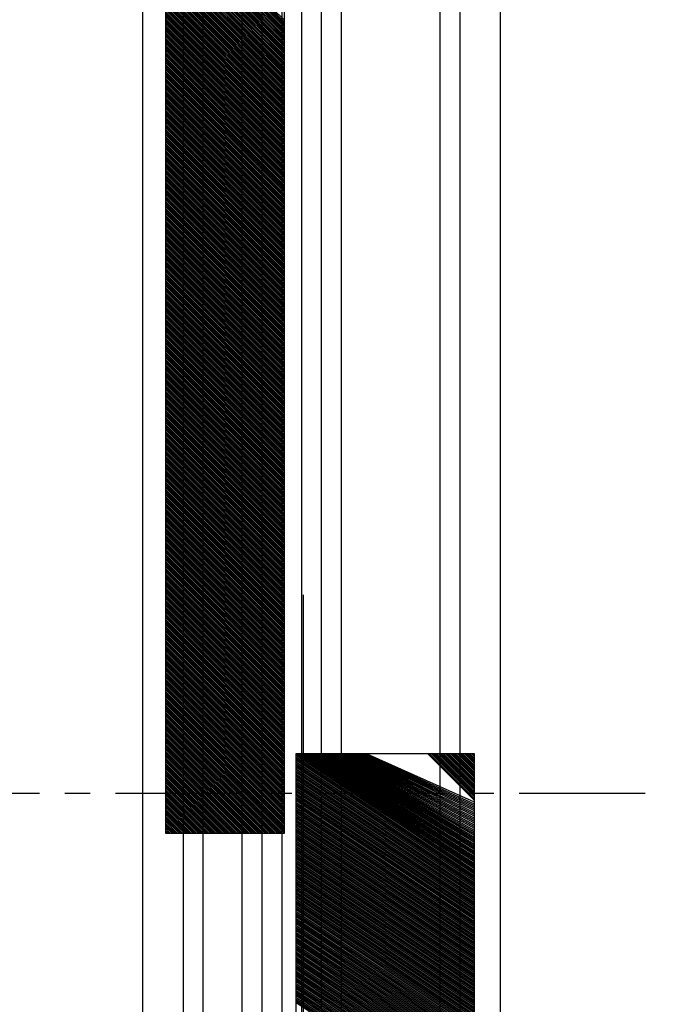
# Model space of a CAD drawing. Units: millimetres. Extents: x 52429 to 55032, y 141383 to 144318.
# Drawn here: x 54546 to 54710, y 143432 to 143680 of the extents above; entities that cross this region are included whole.
import ezdxf

# ---------------------------------------------------------------- set-up
doc = ezdxf.new("R2010")
doc.units = ezdxf.units.MM
doc.linetypes.add('LINEA-LINEETTA', pattern=[50.8, 31.75, -6.35, 6.35, -6.35])
doc.layers.add('CENTRO', color=1, linetype='LINEA-LINEETTA')
doc.layers.add('OGGETTO', color=6, linetype='Continuous')
doc.styles.add('Gar_roman', font='romans.shx')
doc.dimstyles.new('LEONARDO', dxfattribs={"dimscale": 0, "dimtxt": 35, "dimasz": 15, "dimexe": 10, "dimexo": 12, "dimgap": 10, "dimtad": 1, "dimdec": 0, "dimtxsty": 'Gar_roman', "dimblk": 'ARCHTICK', "dimcen": -2, "dimclrd": 3, "dimclre": 3, "dimclrt": 1, "dimadec": 0, "dimazin": 0, "dimtfac": 1, "dimtdec": 0, "dimtmove": 0, "dimatfit": 3, "dimldrblk": 'ARCHTICK', "dimfxl": 0, "dimlwd": 15, "dimlwe": 15, "dimarcsym": 0})

# ---------------------------------------------------------------- blocks, each defined once
blk = doc.blocks.new('_ArchTick')
at = {"color": 0, "linetype": 'ByBlock', "const_width": 0.15}
blk.add_lwpolyline([(-0.5, -0.5), (0.5, 0.5)], dxfattribs=at)
blk = doc.blocks.new('*D833')
at = {"color": 3, "lineweight": 15}
for p, q in [((54739.06, 143935.17), (54780.39, 143935.17)), ((54770.39, 143935.17), (54770.39, 143035.17)), ((54739.06, 143035.17), (54780.39, 143035.17))]:
    blk.add_line(p, q, dxfattribs=at)
at = {"layer": 'Defpoints', "color": 0}
for p in [(54727.06, 143935.17), (54727.06, 143035.17), (54770.39, 143035.17)]:
    blk.add_point(p, dxfattribs=at)
at = {"color": 3, "lineweight": 15, "xscale": 15, "yscale": 15, "zscale": 15}
for p, rotation in [((54770.39, 143935.17), 90), ((54770.39, 143035.17), 270)]:
    blk.add_blockref('_ArchTick', p, dxfattribs=dict(at, rotation=rotation))
at = {"color": 1, "insert": (54742.89, 143485.17), "char_height": 35, "attachment_point": 5, "rotation": 90, "style": 'Gar_roman'}
blk.add_mtext('900 x 2000', dxfattribs=at)

msp = doc.modelspace()

# ---------------------------------------------------------------- linework, layer by layer
at = {"layer": 'CENTRO'}
msp.add_line((54703.48, 143485.17), (54375.12, 143485.17), dxfattribs=at)
at = {"layer": 'OGGETTO'}
for p, q in [((54577.06, 142545.17), (54577.06, 143957.17)), ((54582.71, 143957.17), (54582.71, 143475.17)), ((54587.24, 142545.17), (54587.24, 143957.17)), ((54592.24, 142545.17), (54592.24, 143957.17)), ((54602.08, 142545.17), (54602.08, 143957.17)), ((54607.08, 142545.17), (54607.08, 143957.17)), ((54612.08, 142545.17), (54612.08, 143957.17)), ((54612.71, 143475.17), (54612.71, 143957.17)), ((54617.08, 142545.17), (54617.08, 143957.17)), ((54622.04, 142545.17), (54622.04, 143957.17)), ((54627.04, 142545.17), (54627.04, 143957.17)), ((54651.88, 142545.17), (54651.88, 143957.17)), ((54656.88, 142545.17), (54656.88, 143957.17)), ((54667.06, 142545.17), (54667.06, 143957.17)), ((54612.71, 143679.76), (54582.71, 143709.76)), ((54612.71, 143679.31), (54582.71, 143709.31)), ((54612.71, 143678.87), (54582.71, 143708.87)), ((54612.71, 143678.43), (54582.71, 143708.43)), ((54612.71, 143677.99), (54582.71, 143707.99)), ((54612.71, 143677.55), (54582.71, 143707.55)), ((54612.71, 143677.1), (54582.71, 143707.1)), ((54612.71, 143676.66), (54582.71, 143706.66)), ((54612.71, 143676.22), (54582.71, 143706.22)), ((54612.71, 143675.78), (54582.71, 143705.78)), ((54612.71, 143675.34), (54582.71, 143705.34)), ((54612.71, 143674.89), (54582.71, 143704.89)), ((54612.71, 143674.45), (54582.71, 143704.45)), ((54612.71, 143674.01), (54582.71, 143704.01)), ((54612.71, 143673.57), (54582.71, 143703.57)), ((54612.71, 143673.13), (54582.71, 143703.13)), ((54612.71, 143672.68), (54582.71, 143702.68)), ((54612.71, 143672.24), (54582.71, 143702.24)), ((54612.71, 143671.8), (54582.71, 143701.8)), ((54612.71, 143671.36), (54582.71, 143701.36)), ((54612.71, 143670.92), (54582.71, 143700.92)), ((54612.71, 143670.47), (54582.71, 143700.47)), ((54612.71, 143670.03), (54582.71, 143700.03)), ((54612.71, 143669.59), (54582.71, 143699.59)), ((54612.71, 143669.15), (54582.71, 143699.15)), ((54612.71, 143668.71), (54582.71, 143698.71)), ((54612.71, 143668.27), (54582.71, 143698.27)), ((54612.71, 143667.82), (54582.71, 143697.82)), ((54612.71, 143667.38), (54582.71, 143697.38)), ((54612.71, 143666.94), (54582.71, 143696.94)), ((54612.71, 143666.5), (54582.71, 143696.5)), ((54612.71, 143666.06), (54582.71, 143696.06)), ((54612.71, 143665.61), (54582.71, 143695.61)), ((54612.71, 143665.17), (54582.71, 143695.17)), ((54612.71, 143664.73), (54582.71, 143694.73)), ((54612.71, 143664.29), (54582.71, 143694.29)), ((54612.71, 143663.85), (54582.71, 143693.85)), ((54612.71, 143663.4), (54582.71, 143693.4)), ((54612.71, 143662.96), (54582.71, 143692.96)), ((54612.71, 143662.52), (54582.71, 143692.52)), ((54612.71, 143662.08), (54582.71, 143692.08)), ((54612.71, 143661.64), (54582.71, 143691.64)), ((54612.71, 143661.19), (54582.71, 143691.19)), ((54612.71, 143660.75), (54582.71, 143690.75)), ((54612.71, 143660.31), (54582.71, 143690.31)), ((54612.71, 143659.87), (54582.71, 143689.87)), ((54612.71, 143659.43), (54582.71, 143689.43)), ((54612.71, 143658.98), (54582.71, 143688.98)), ((54612.71, 143658.54), (54582.71, 143688.54)), ((54612.71, 143658.1), (54582.71, 143688.1)), ((54612.71, 143657.66), (54582.71, 143687.66)), ((54612.71, 143657.22), (54582.71, 143687.22)), ((54612.71, 143656.77), (54582.71, 143686.77)), ((54612.71, 143656.33), (54582.71, 143686.33)), ((54612.71, 143655.89), (54582.71, 143685.89)), ((54612.71, 143655.45), (54582.71, 143685.45)), ((54612.71, 143655.01), (54582.71, 143685.01)), ((54612.71, 143654.56), (54582.71, 143684.56)), ((54612.71, 143654.12), (54582.71, 143684.12)), ((54612.71, 143653.68), (54582.71, 143683.68)), ((54612.71, 143653.24), (54582.71, 143683.24)), ((54612.71, 143652.8), (54582.71, 143682.8)), ((54612.71, 143652.36), (54582.71, 143682.36)), ((54612.71, 143651.91), (54582.71, 143681.91)), ((54612.71, 143651.47), (54582.71, 143681.47)), ((54612.71, 143651.03), (54582.71, 143681.03)), ((54612.71, 143650.59), (54582.71, 143680.59)), ((54612.71, 143650.15), (54582.71, 143680.15)), ((54612.71, 143649.7), (54582.71, 143679.7)), ((54612.71, 143649.26), (54582.71, 143679.26)), ((54612.71, 143648.82), (54582.71, 143678.82)), ((54612.71, 143648.38), (54582.71, 143678.38)), ((54612.71, 143647.94), (54582.71, 143677.94)), ((54612.71, 143647.49), (54582.71, 143677.49)), ((54612.71, 143647.05), (54582.71, 143677.05)), ((54612.71, 143646.61), (54582.71, 143676.61)), ((54612.71, 143646.17), (54582.71, 143676.17)), ((54612.71, 143645.73), (54582.71, 143675.73)), ((54612.71, 143645.28), (54582.71, 143675.28)), ((54612.71, 143644.84), (54582.71, 143674.84)), ((54612.71, 143644.4), (54582.71, 143674.4)), ((54612.71, 143643.96), (54582.71, 143673.96)), ((54612.71, 143643.52), (54582.71, 143673.52)), ((54612.71, 143643.07), (54582.71, 143673.07)), ((54612.71, 143642.63), (54582.71, 143672.63)), ((54612.71, 143642.19), (54582.71, 143672.19)), ((54612.71, 143641.75), (54582.71, 143671.75)), ((54612.71, 143641.31), (54582.71, 143671.31)), ((54612.71, 143640.86), (54582.71, 143670.86)), ((54612.71, 143640.42), (54582.71, 143670.42)), ((54612.71, 143639.98), (54582.71, 143669.98)), ((54612.71, 143639.54), (54582.71, 143669.54)), ((54612.71, 143639.1), (54582.71, 143669.1)), ((54612.71, 143638.65), (54582.71, 143668.65)), ((54612.71, 143638.21), (54582.71, 143668.21)), ((54612.71, 143637.77), (54582.71, 143667.77)), ((54612.71, 143637.33), (54582.71, 143667.33)), ((54612.71, 143636.89), (54582.71, 143666.89)), ((54612.71, 143636.45), (54582.71, 143666.45)), ((54612.71, 143636), (54582.71, 143666)), ((54612.71, 143635.56), (54582.71, 143665.56)), ((54612.71, 143635.12), (54582.71, 143665.12)), ((54612.71, 143634.68), (54582.71, 143664.68)), ((54612.71, 143634.24), (54582.71, 143664.24)), ((54612.71, 143633.79), (54582.71, 143663.79)), ((54612.71, 143633.35), (54582.71, 143663.35)), ((54612.71, 143632.91), (54582.71, 143662.91)), ((54612.71, 143632.47), (54582.71, 143662.47)), ((54612.71, 143632.03), (54582.71, 143662.03)), ((54612.71, 143631.58), (54582.71, 143661.58)), ((54612.71, 143631.14), (54582.71, 143661.14)), ((54612.71, 143630.7), (54582.71, 143660.7)), ((54612.71, 143630.26), (54582.71, 143660.26)), ((54612.71, 143629.82), (54582.71, 143659.82)), ((54612.71, 143629.37), (54582.71, 143659.37)), ((54612.71, 143628.93), (54582.71, 143658.93)), ((54612.71, 143628.49), (54582.71, 143658.49)), ((54612.71, 143628.05), (54582.71, 143658.05)), ((54612.71, 143627.61), (54582.71, 143657.61)), ((54612.71, 143627.16), (54582.71, 143657.16)), ((54612.71, 143626.72), (54582.71, 143656.72)), ((54612.71, 143626.28), (54582.71, 143656.28)), ((54612.71, 143625.84), (54582.71, 143655.84)), ((54612.71, 143625.4), (54582.71, 143655.4)), ((54612.71, 143624.95), (54582.71, 143654.95)), ((54612.71, 143624.51), (54582.71, 143654.51)), ((54612.71, 143624.07), (54582.71, 143654.07)), ((54612.71, 143623.63), (54582.71, 143653.63)), ((54612.71, 143623.19), (54582.71, 143653.19)), ((54612.71, 143622.75), (54582.71, 143652.75)), ((54612.71, 143622.3), (54582.71, 143652.3)), ((54612.71, 143621.86), (54582.71, 143651.86)), ((54612.71, 143621.42), (54582.71, 143651.42)), ((54612.71, 143620.98), (54582.71, 143650.98)), ((54612.71, 143620.54), (54582.71, 143650.54)), ((54612.71, 143620.09), (54582.71, 143650.09)), ((54612.71, 143619.65), (54582.71, 143649.65)), ((54612.71, 143619.21), (54582.71, 143649.21)), ((54612.71, 143618.77), (54582.71, 143648.77)), ((54612.71, 143618.33), (54582.71, 143648.33)), ((54612.71, 143617.88), (54582.71, 143647.88)), ((54612.71, 143617.44), (54582.71, 143647.44)), ((54612.71, 143617), (54582.71, 143647)), ((54612.71, 143616.56), (54582.71, 143646.56)), ((54612.71, 143616.12), (54582.71, 143646.12)), ((54612.71, 143615.67), (54582.71, 143645.67)), ((54612.71, 143615.23), (54582.71, 143645.23)), ((54612.71, 143614.79), (54582.71, 143644.79)), ((54612.71, 143614.35), (54582.71, 143644.35)), ((54612.71, 143613.91), (54582.71, 143643.91)), ((54612.71, 143613.46), (54582.71, 143643.46)), ((54612.71, 143613.02), (54582.71, 143643.02)), ((54612.71, 143612.58), (54582.71, 143642.58)), ((54612.71, 143612.14), (54582.71, 143642.14)), ((54612.71, 143611.7), (54582.71, 143641.7)), ((54612.71, 143611.25), (54582.71, 143641.25)), ((54612.71, 143610.81), (54582.71, 143640.81)), ((54612.71, 143610.37), (54582.71, 143640.37)), ((54612.71, 143609.93), (54582.71, 143639.93)), ((54612.71, 143609.49), (54582.71, 143639.49)), ((54612.71, 143609.04), (54582.71, 143639.04)), ((54612.71, 143608.6), (54582.71, 143638.6)), ((54612.71, 143608.16), (54582.71, 143638.16)), ((54612.71, 143607.72), (54582.71, 143637.72)), ((54612.71, 143607.28), (54582.71, 143637.28)), ((54612.71, 143606.84), (54582.71, 143636.84)), ((54612.71, 143606.39), (54582.71, 143636.39)), ((54612.71, 143605.95), (54582.71, 143635.95)), ((54612.71, 143605.51), (54582.71, 143635.51)), ((54612.71, 143605.07), (54582.71, 143635.07)), ((54612.71, 143604.63), (54582.71, 143634.63)), ((54612.71, 143604.18), (54582.71, 143634.18)), ((54612.71, 143603.74), (54582.71, 143633.74)), ((54612.71, 143603.3), (54582.71, 143633.3)), ((54612.71, 143602.86), (54582.71, 143632.86)), ((54612.71, 143602.42), (54582.71, 143632.42)), ((54612.71, 143601.97), (54582.71, 143631.97)), ((54612.71, 143601.53), (54582.71, 143631.53)), ((54612.71, 143601.09), (54582.71, 143631.09)), ((54612.71, 143600.65), (54582.71, 143630.65)), ((54612.71, 143600.21), (54582.71, 143630.21)), ((54612.71, 143599.76), (54582.71, 143629.76)), ((54612.71, 143599.32), (54582.71, 143629.32)), ((54612.71, 143598.88), (54582.71, 143628.88)), ((54612.71, 143598.44), (54582.71, 143628.44)), ((54612.71, 143598), (54582.71, 143628)), ((54612.71, 143597.55), (54582.71, 143627.55)), ((54612.71, 143597.11), (54582.71, 143627.11)), ((54612.71, 143596.67), (54582.71, 143626.67)), ((54612.71, 143596.23), (54582.71, 143626.23)), ((54612.71, 143595.79), (54582.71, 143625.79)), ((54612.71, 143595.34), (54582.71, 143625.34)), ((54612.71, 143594.9), (54582.71, 143624.9)), ((54612.71, 143594.46), (54582.71, 143624.46)), ((54612.71, 143594.02), (54582.71, 143624.02)), ((54612.71, 143593.58), (54582.71, 143623.58)), ((54612.71, 143593.13), (54582.71, 143623.13)), ((54612.71, 143592.69), (54582.71, 143622.69)), ((54612.71, 143592.25), (54582.71, 143622.25)), ((54612.71, 143591.81), (54582.71, 143621.81)), ((54612.71, 143591.37), (54582.71, 143621.37)), ((54612.71, 143590.93), (54582.71, 143620.93)), ((54612.71, 143590.48), (54582.71, 143620.48)), ((54612.71, 143590.04), (54582.71, 143620.04)), ((54612.71, 143589.6), (54582.71, 143619.6)), ((54612.71, 143589.16), (54582.71, 143619.16)), ((54612.71, 143588.72), (54582.71, 143618.72)), ((54612.71, 143588.27), (54582.71, 143618.27)), ((54612.71, 143587.83), (54582.71, 143617.83)), ((54612.71, 143587.39), (54582.71, 143617.39)), ((54612.71, 143586.95), (54582.71, 143616.95)), ((54612.71, 143586.51), (54582.71, 143616.51)), ((54612.71, 143586.06), (54582.71, 143616.06)), ((54612.71, 143585.62), (54582.71, 143615.62)), ((54612.71, 143585.18), (54582.71, 143615.18)), ((54612.71, 143584.74), (54582.71, 143614.74)), ((54612.71, 143584.3), (54582.71, 143614.3)), ((54612.71, 143583.85), (54582.71, 143613.85)), ((54612.71, 143583.41), (54582.71, 143613.41)), ((54612.71, 143582.97), (54582.71, 143612.97)), ((54612.71, 143582.53), (54582.71, 143612.53)), ((54612.71, 143582.09), (54582.71, 143612.09)), ((54612.71, 143581.64), (54582.71, 143611.64)), ((54612.71, 143581.2), (54582.71, 143611.2)), ((54612.71, 143580.76), (54582.71, 143610.76)), ((54612.71, 143580.32), (54582.71, 143610.32)), ((54612.71, 143579.88), (54582.71, 143609.88)), ((54612.71, 143579.43), (54582.71, 143609.43)), ((54612.71, 143578.99), (54582.71, 143608.99)), ((54612.71, 143578.55), (54582.71, 143608.55)), ((54612.71, 143578.11), (54582.71, 143608.11)), ((54612.71, 143577.67), (54582.71, 143607.67)), ((54612.71, 143577.23), (54582.71, 143607.23)), ((54612.71, 143576.78), (54582.71, 143606.78)), ((54612.71, 143576.34), (54582.71, 143606.34)), ((54612.71, 143575.9), (54582.71, 143605.9)), ((54612.71, 143575.46), (54582.71, 143605.46)), ((54612.71, 143575.02), (54582.71, 143605.02)), ((54612.71, 143574.57), (54582.71, 143604.57)), ((54612.71, 143574.13), (54582.71, 143604.13)), ((54612.71, 143573.69), (54582.71, 143603.69)), ((54612.71, 143573.25), (54582.71, 143603.25)), ((54612.71, 143572.81), (54582.71, 143602.81)), ((54612.71, 143572.36), (54582.71, 143602.36)), ((54612.71, 143571.92), (54582.71, 143601.92)), ((54612.71, 143571.48), (54582.71, 143601.48)), ((54612.71, 143571.04), (54582.71, 143601.04)), ((54612.71, 143570.6), (54582.71, 143600.6)), ((54612.71, 143570.15), (54582.71, 143600.15)), ((54612.71, 143569.71), (54582.71, 143599.71)), ((54612.71, 143569.27), (54582.71, 143599.27)), ((54612.71, 143568.83), (54582.71, 143598.83)), ((54612.71, 143568.39), (54582.71, 143598.39)), ((54612.71, 143567.94), (54582.71, 143597.94)), ((54612.71, 143567.5), (54582.71, 143597.5)), ((54612.71, 143567.06), (54582.71, 143597.06)), ((54612.71, 143566.62), (54582.71, 143596.62)), ((54612.71, 143566.18), (54582.71, 143596.18)), ((54612.71, 143565.73), (54582.71, 143595.73)), ((54612.71, 143565.29), (54582.71, 143595.29)), ((54612.71, 143564.85), (54582.71, 143594.85)), ((54612.71, 143564.41), (54582.71, 143594.41)), ((54612.71, 143563.97), (54582.71, 143593.97)), ((54612.71, 143563.52), (54582.71, 143593.52)), ((54612.71, 143563.08), (54582.71, 143593.08)), ((54612.71, 143562.64), (54582.71, 143592.64)), ((54612.71, 143562.2), (54582.71, 143592.2)), ((54612.71, 143561.76), (54582.71, 143591.76)), ((54612.71, 143561.32), (54582.71, 143591.32)), ((54612.71, 143560.87), (54582.71, 143590.87)), ((54612.71, 143560.43), (54582.71, 143590.43)), ((54612.71, 143559.99), (54582.71, 143589.99)), ((54612.71, 143559.55), (54582.71, 143589.55)), ((54612.71, 143559.11), (54582.71, 143589.11)), ((54612.71, 143558.66), (54582.71, 143588.66)), ((54612.71, 143558.22), (54582.71, 143588.22)), ((54612.71, 143557.78), (54582.71, 143587.78)), ((54612.71, 143557.34), (54582.71, 143587.34)), ((54612.71, 143556.9), (54582.71, 143586.9)), ((54612.71, 143556.45), (54582.71, 143586.45)), ((54612.71, 143556.01), (54582.71, 143586.01)), ((54612.71, 143555.57), (54582.71, 143585.57)), ((54612.71, 143555.13), (54582.71, 143585.13)), ((54612.71, 143554.69), (54582.71, 143584.69)), ((54612.71, 143554.24), (54582.71, 143584.24)), ((54612.71, 143553.8), (54582.71, 143583.8)), ((54612.71, 143553.36), (54582.71, 143583.36)), ((54612.71, 143552.92), (54582.71, 143582.92)), ((54612.71, 143552.48), (54582.71, 143582.48)), ((54612.71, 143552.03), (54582.71, 143582.03)), ((54612.71, 143551.59), (54582.71, 143581.59)), ((54612.71, 143551.15), (54582.71, 143581.15)), ((54612.71, 143550.71), (54582.71, 143580.71)), ((54612.71, 143550.27), (54582.71, 143580.27)), ((54612.71, 143549.82), (54582.71, 143579.82)), ((54612.71, 143549.38), (54582.71, 143579.38)), ((54612.71, 143548.94), (54582.71, 143578.94)), ((54612.71, 143548.5), (54582.71, 143578.5)), ((54612.71, 143548.06), (54582.71, 143578.06)), ((54612.71, 143547.61), (54582.71, 143577.61)), ((54612.71, 143547.17), (54582.71, 143577.17)), ((54612.71, 143546.73), (54582.71, 143576.73)), ((54612.71, 143546.29), (54582.71, 143576.29)), ((54612.71, 143545.85), (54582.71, 143575.85)), ((54612.71, 143545.41), (54582.71, 143575.41)), ((54612.71, 143544.96), (54582.71, 143574.96)), ((54612.71, 143544.52), (54582.71, 143574.52)), ((54612.71, 143544.08), (54582.71, 143574.08)), ((54612.71, 143543.64), (54582.71, 143573.64)), ((54612.71, 143543.2), (54582.71, 143573.2)), ((54612.71, 143542.75), (54582.71, 143572.75)), ((54612.71, 143542.31), (54582.71, 143572.31)), ((54612.71, 143541.87), (54582.71, 143571.87)), ((54612.71, 143541.43), (54582.71, 143571.43)), ((54612.71, 143540.99), (54582.71, 143570.99)), ((54612.71, 143540.54), (54582.71, 143570.54)), ((54612.71, 143540.1), (54582.71, 143570.1)), ((54612.71, 143539.66), (54582.71, 143569.66)), ((54612.71, 143539.22), (54582.71, 143569.22)), ((54612.71, 143538.78), (54582.71, 143568.78)), ((54612.71, 143538.33), (54582.71, 143568.33)), ((54612.71, 143537.89), (54582.71, 143567.89)), ((54612.71, 143537.45), (54582.71, 143567.45)), ((54612.71, 143537.01), (54582.71, 143567.01)), ((54612.71, 143536.57), (54582.71, 143566.57)), ((54612.71, 143536.12), (54582.71, 143566.12)), ((54612.71, 143535.68), (54582.71, 143565.68)), ((54612.71, 143535.24), (54582.71, 143565.24)), ((54612.71, 143534.8), (54582.71, 143564.8)), ((54612.71, 143534.36), (54582.71, 143564.36)), ((54612.71, 143533.91), (54582.71, 143563.91)), ((54612.71, 143533.47), (54582.71, 143563.47)), ((54612.71, 143533.03), (54582.71, 143563.03)), ((54612.71, 143532.59), (54582.71, 143562.59)), ((54612.71, 143532.15), (54582.71, 143562.15)), ((54612.71, 143531.71), (54582.71, 143561.71)), ((54612.71, 143531.26), (54582.71, 143561.26)), ((54612.71, 143530.82), (54582.71, 143560.82)), ((54612.71, 143530.38), (54582.71, 143560.38)), ((54612.71, 143529.94), (54582.71, 143559.94)), ((54612.71, 143529.5), (54582.71, 143559.5)), ((54612.71, 143529.05), (54582.71, 143559.05)), ((54612.71, 143528.61), (54582.71, 143558.61)), ((54612.71, 143528.17), (54582.71, 143558.17)), ((54612.71, 143527.73), (54582.71, 143557.73)), ((54612.71, 143527.29), (54582.71, 143557.29)), ((54612.71, 143526.84), (54582.71, 143556.84)), ((54612.71, 143526.4), (54582.71, 143556.4)), ((54612.71, 143525.96), (54582.71, 143555.96)), ((54612.71, 143525.52), (54582.71, 143555.52)), ((54612.71, 143525.08), (54582.71, 143555.08)), ((54612.71, 143524.63), (54582.71, 143554.63)), ((54612.71, 143524.19), (54582.71, 143554.19)), ((54612.71, 143523.75), (54582.71, 143553.75)), ((54612.71, 143523.31), (54582.71, 143553.31)), ((54612.71, 143522.87), (54582.71, 143552.87)), ((54612.71, 143522.42), (54582.71, 143552.42)), ((54612.71, 143521.98), (54582.71, 143551.98)), ((54612.71, 143521.54), (54582.71, 143551.54)), ((54612.71, 143521.1), (54582.71, 143551.1)), ((54612.71, 143520.66), (54582.71, 143550.66)), ((54612.71, 143520.21), (54582.71, 143550.21)), ((54612.71, 143519.77), (54582.71, 143549.77)), ((54612.71, 143519.33), (54582.71, 143549.33)), ((54612.71, 143518.89), (54582.71, 143548.89)), ((54612.71, 143518.45), (54582.71, 143548.45)), ((54612.71, 143518), (54582.71, 143548)), ((54612.71, 143517.56), (54582.71, 143547.56)), ((54612.71, 143517.12), (54582.71, 143547.12)), ((54612.71, 143516.68), (54582.71, 143546.68)), ((54612.71, 143516.24), (54582.71, 143546.24)), ((54612.71, 143515.8), (54582.71, 143545.8)), ((54612.71, 143515.35), (54582.71, 143545.35)), ((54612.71, 143514.91), (54582.71, 143544.91)), ((54612.71, 143514.47), (54582.71, 143544.47)), ((54612.71, 143514.03), (54582.71, 143544.03)), ((54612.71, 143513.59), (54582.71, 143543.59)), ((54612.71, 143513.14), (54582.71, 143543.14)), ((54612.71, 143512.7), (54582.71, 143542.7)), ((54612.71, 143512.26), (54582.71, 143542.26)), ((54612.71, 143511.82), (54582.71, 143541.82)), ((54612.71, 143511.38), (54582.71, 143541.38)), ((54612.71, 143510.93), (54582.71, 143540.93)), ((54612.71, 143510.49), (54582.71, 143540.49)), ((54612.71, 143510.05), (54582.71, 143540.05)), ((54612.71, 143509.61), (54582.71, 143539.61)), ((54612.71, 143509.17), (54582.71, 143539.17)), ((54612.71, 143508.72), (54582.71, 143538.72)), ((54612.71, 143508.28), (54582.71, 143538.28)), ((54612.71, 143507.84), (54582.71, 143537.84)), ((54612.71, 143507.4), (54582.71, 143537.4)), ((54612.71, 143506.96), (54582.71, 143536.96)), ((54612.71, 143506.51), (54582.71, 143536.51)), ((54612.71, 143506.07), (54582.71, 143536.07)), ((54612.71, 143505.63), (54582.71, 143535.63)), ((54612.71, 143505.19), (54582.71, 143535.19)), ((54612.71, 143504.75), (54582.71, 143534.75)), ((54612.71, 143504.3), (54582.71, 143534.3)), ((54617.38, 143535.17), (54617.38, 143250.17)), ((54612.71, 143503.86), (54582.71, 143533.86)), ((54612.71, 143503.42), (54582.71, 143533.42)), ((54612.71, 143502.98), (54582.71, 143532.98)), ((54612.71, 143502.54), (54582.71, 143532.54)), ((54612.71, 143502.09), (54582.71, 143532.09)), ((54612.71, 143501.65), (54582.71, 143531.65)), ((54612.71, 143501.21), (54582.71, 143531.21)), ((54612.71, 143500.77), (54582.71, 143530.77)), ((54612.71, 143500.33), (54582.71, 143530.33)), ((54612.71, 143499.89), (54582.71, 143529.89)), ((54612.71, 143499.44), (54582.71, 143529.44)), ((54612.71, 143499), (54582.71, 143529)), ((54612.71, 143498.56), (54582.71, 143528.56)), ((54612.71, 143498.12), (54582.71, 143528.12)), ((54612.71, 143497.68), (54582.71, 143527.68)), ((54612.71, 143497.23), (54582.71, 143527.23)), ((54612.71, 143496.79), (54582.71, 143526.79)), ((54612.71, 143496.35), (54582.71, 143526.35)), ((54612.71, 143495.91), (54582.71, 143525.91)), ((54612.71, 143495.47), (54582.71, 143525.47)), ((54612.71, 143495.02), (54582.71, 143525.02)), ((54612.71, 143494.58), (54582.71, 143524.58)), ((54612.71, 143494.14), (54582.71, 143524.14)), ((54612.71, 143493.7), (54582.71, 143523.7)), ((54612.71, 143493.26), (54582.71, 143523.26)), ((54612.71, 143492.81), (54582.71, 143522.81)), ((54612.71, 143492.37), (54582.71, 143522.37)), ((54612.71, 143491.93), (54582.71, 143521.93)), ((54612.71, 143491.49), (54582.71, 143521.49)), ((54612.71, 143491.05), (54582.71, 143521.05)), ((54612.71, 143490.6), (54582.71, 143520.6)), ((54612.71, 143490.16), (54582.71, 143520.16)), ((54612.71, 143489.72), (54582.71, 143519.72)), ((54612.71, 143489.28), (54582.71, 143519.28)), ((54612.71, 143488.84), (54582.71, 143518.84)), ((54612.71, 143488.39), (54582.71, 143518.39)), ((54612.71, 143487.95), (54582.71, 143517.95)), ((54612.71, 143487.51), (54582.71, 143517.51)), ((54612.71, 143487.07), (54582.71, 143517.07)), ((54612.71, 143486.63), (54582.71, 143516.63)), ((54612.71, 143486.19), (54582.71, 143516.19)), ((54612.71, 143485.74), (54582.71, 143515.74)), ((54612.71, 143485.3), (54582.71, 143515.3)), ((54612.71, 143484.86), (54582.71, 143514.86)), ((54612.71, 143484.42), (54582.71, 143514.42)), ((54612.71, 143483.98), (54582.71, 143513.98)), ((54612.71, 143483.53), (54582.71, 143513.53)), ((54612.71, 143483.09), (54582.71, 143513.09)), ((54612.71, 143482.65), (54582.71, 143512.65)), ((54612.71, 143482.21), (54582.71, 143512.21)), ((54612.71, 143481.77), (54582.71, 143511.77)), ((54612.71, 143481.32), (54582.71, 143511.32)), ((54612.71, 143480.88), (54582.71, 143510.88)), ((54612.71, 143480.44), (54582.71, 143510.44)), ((54612.71, 143480), (54582.71, 143510)), ((54612.71, 143479.56), (54582.71, 143509.56)), ((54612.71, 143479.11), (54582.71, 143509.11)), ((54612.71, 143478.67), (54582.71, 143508.67)), ((54612.71, 143478.23), (54582.71, 143508.23)), ((54612.71, 143477.79), (54582.71, 143507.79)), ((54612.71, 143477.35), (54582.71, 143507.35)), ((54612.71, 143476.9), (54582.71, 143506.9)), ((54612.71, 143476.46), (54582.71, 143506.46)), ((54612.71, 143476.02), (54582.71, 143506.02)), ((54612.71, 143475.58), (54582.71, 143505.58)), ((54612.68, 143475.17), (54582.71, 143505.14)), ((54612.23, 143475.17), (54582.71, 143504.69)), ((54611.79, 143475.17), (54582.71, 143504.25)), ((54611.35, 143475.17), (54582.71, 143503.81)), ((54610.91, 143475.17), (54582.71, 143503.37)), ((54610.47, 143475.17), (54582.71, 143502.93)), ((54610.03, 143475.17), (54582.71, 143502.48)), ((54609.58, 143475.17), (54582.71, 143502.04)), ((54609.14, 143475.17), (54582.71, 143501.6)), ((54608.7, 143475.17), (54582.71, 143501.16)), ((54608.26, 143475.17), (54582.71, 143500.72)), ((54607.82, 143475.17), (54582.71, 143500.28)), ((54607.37, 143475.17), (54582.71, 143499.83)), ((54606.93, 143475.17), (54582.71, 143499.39)), ((54606.49, 143475.17), (54582.71, 143498.95)), ((54606.05, 143475.17), (54582.71, 143498.51)), ((54605.61, 143475.17), (54582.71, 143498.07)), ((54605.16, 143475.17), (54582.71, 143497.62)), ((54604.72, 143475.17), (54582.71, 143497.18)), ((54604.28, 143475.17), (54582.71, 143496.74)), ((54603.84, 143475.17), (54582.71, 143496.3)), ((54603.4, 143475.17), (54582.71, 143495.86)), ((54602.95, 143475.17), (54582.71, 143495.41)), ((54602.51, 143475.17), (54582.71, 143494.97)), ((54602.07, 143475.17), (54582.71, 143494.53)), ((54615.53, 143495.17), (54615.53, 143035.17)), ((54660.53, 143495.17), (54615.53, 143495.17)), ((54660.53, 143464.86), (54615.53, 143494.86)), ((54660.53, 143464.41), (54615.53, 143494.41)), ((54660.53, 143465.3), (54615.66, 143495.17)), ((54660.53, 143465.74), (54616.1, 143495.17)), ((54660.53, 143466.18), (54616.54, 143495.17)), ((54660.53, 143466.62), (54616.98, 143495.17)), ((54660.53, 143467.07), (54617.43, 143495.17)), ((54660.53, 143467.51), (54617.87, 143495.17)), ((54660.53, 143467.95), (54618.31, 143495.17)), ((54660.53, 143468.39), (54618.75, 143495.17)), ((54660.53, 143468.83), (54619.19, 143495.17)), ((54660.53, 143469.27), (54619.64, 143495.17)), ((54660.53, 143469.72), (54620.08, 143495.17)), ((54660.53, 143470.16), (54620.52, 143495.17)), ((54660.53, 143470.6), (54620.96, 143495.17)), ((54660.53, 143471.04), (54621.4, 143495.17)), ((54660.53, 143471.48), (54621.84, 143495.17)), ((54660.53, 143471.93), (54622.29, 143495.17)), ((54660.53, 143472.37), (54622.73, 143495.17)), ((54660.53, 143472.81), (54623.17, 143495.17)), ((54660.53, 143473.25), (54623.61, 143495.17)), ((54660.53, 143473.69), (54624.05, 143495.17)), ((54660.53, 143474.14), (54624.5, 143495.17)), ((54660.53, 143474.58), (54624.94, 143495.17)), ((54660.53, 143475.02), (54625.38, 143495.17)), ((54660.53, 143475.46), (54625.82, 143495.17)), ((54660.53, 143475.9), (54626.26, 143495.17)), ((54660.53, 143476.35), (54626.71, 143495.17)), ((54660.53, 143476.79), (54627.15, 143495.17)), ((54660.53, 143477.23), (54627.59, 143495.17)), ((54660.53, 143477.67), (54628.03, 143495.17)), ((54660.53, 143478.11), (54628.47, 143495.17)), ((54660.53, 143478.56), (54628.92, 143495.17)), ((54660.53, 143479), (54629.36, 143495.17)), ((54660.53, 143479.44), (54629.8, 143495.17)), ((54660.53, 143479.88), (54630.24, 143495.17)), ((54660.53, 143480.32), (54630.68, 143495.17)), ((54660.53, 143480.77), (54631.13, 143495.17)), ((54660.53, 143481.21), (54631.57, 143495.17)), ((54660.53, 143481.65), (54632.01, 143495.17)), ((54660.53, 143482.09), (54632.45, 143495.17)), ((54660.53, 143482.53), (54632.89, 143495.17)), ((54660.53, 143482.98), (54633.34, 143495.17)), ((54660.53, 143483.42), (54648.78, 143495.17)), ((54660.53, 143483.86), (54649.22, 143495.17)), ((54660.53, 143484.3), (54649.66, 143495.17)), ((54660.53, 143484.74), (54650.1, 143495.17)), ((54660.53, 143485.18), (54650.55, 143495.17)), ((54660.53, 143485.63), (54650.99, 143495.17)), ((54660.53, 143486.07), (54651.43, 143495.17)), ((54660.53, 143486.51), (54651.87, 143495.17)), ((54660.53, 143486.95), (54652.31, 143495.17)), ((54660.53, 143487.39), (54652.75, 143495.17)), ((54660.53, 143487.84), (54653.2, 143495.17)), ((54660.53, 143488.28), (54653.64, 143495.17)), ((54660.53, 143488.72), (54654.08, 143495.17)), ((54660.53, 143489.16), (54654.52, 143495.17)), ((54660.53, 143489.6), (54654.96, 143495.17)), ((54660.53, 143490.05), (54655.41, 143495.17)), ((54660.53, 143490.49), (54655.85, 143495.17)), ((54660.53, 143490.93), (54656.29, 143495.17)), ((54660.53, 143491.37), (54656.73, 143495.17)), ((54660.53, 143491.81), (54657.17, 143495.17)), ((54660.53, 143492.26), (54657.62, 143495.17)), ((54660.53, 143492.7), (54658.06, 143495.17)), ((54660.53, 143493.14), (54658.5, 143495.17)), ((54660.53, 143493.58), (54658.94, 143495.17)), ((54660.53, 143494.02), (54659.38, 143495.17)), ((54660.53, 143494.47), (54659.83, 143495.17)), ((54660.53, 143494.91), (54660.27, 143495.17)), ((54660.53, 143035.17), (54660.53, 143495.17)), ((54601.63, 143475.17), (54582.71, 143494.09)), ((54601.19, 143475.17), (54582.71, 143493.65)), ((54600.74, 143475.17), (54582.71, 143493.2)), ((54600.3, 143475.17), (54582.71, 143492.76)), ((54599.86, 143475.17), (54582.71, 143492.32)), ((54599.42, 143475.17), (54582.71, 143491.88)), ((54660.53, 143463.97), (54615.53, 143493.97)), ((54660.53, 143463.53), (54615.53, 143493.53)), ((54660.53, 143463.09), (54615.53, 143493.09)), ((54660.53, 143462.65), (54615.53, 143492.65)), ((54660.53, 143462.2), (54615.53, 143492.2)), ((54598.98, 143475.17), (54582.71, 143491.44)), ((54598.53, 143475.17), (54582.71, 143490.99)), ((54598.09, 143475.17), (54582.71, 143490.55)), ((54597.65, 143475.17), (54582.71, 143490.11)), ((54597.21, 143475.17), (54582.71, 143489.67)), ((54660.53, 143461.76), (54615.53, 143491.76)), ((54660.53, 143461.32), (54615.53, 143491.32)), ((54660.53, 143460.88), (54615.53, 143490.88)), ((54660.53, 143460.44), (54615.53, 143490.44)), ((54660.53, 143459.99), (54615.53, 143489.99)), ((54660.53, 143459.55), (54615.53, 143489.55)), ((54596.77, 143475.17), (54582.71, 143489.23)), ((54596.32, 143475.17), (54582.71, 143488.78)), ((54595.88, 143475.17), (54582.71, 143488.34)), ((54595.44, 143475.17), (54582.71, 143487.9)), ((54595, 143475.17), (54582.71, 143487.46)), ((54594.56, 143475.17), (54582.71, 143487.02)), ((54660.53, 143459.11), (54615.53, 143489.11)), ((54660.53, 143458.67), (54615.53, 143488.67)), ((54660.53, 143458.23), (54615.53, 143488.23)), ((54660.53, 143457.78), (54615.53, 143487.78)), ((54660.53, 143457.34), (54615.53, 143487.34)), ((54660.53, 143456.9), (54615.53, 143486.9)), ((54594.12, 143475.17), (54582.71, 143486.57)), ((54593.67, 143475.17), (54582.71, 143486.13)), ((54593.23, 143475.17), (54582.71, 143485.69)), ((54592.79, 143475.17), (54582.71, 143485.25)), ((54592.35, 143475.17), (54582.71, 143484.81)), ((54660.53, 143456.46), (54615.53, 143486.46)), ((54660.53, 143456.02), (54615.53, 143486.02)), ((54660.53, 143455.57), (54615.53, 143485.57)), ((54660.53, 143455.13), (54615.53, 143485.13)), ((54660.53, 143454.69), (54615.53, 143484.69)), ((54591.91, 143475.17), (54582.71, 143484.37)), ((54591.46, 143475.17), (54582.71, 143483.92)), ((54591.02, 143475.17), (54582.71, 143483.48)), ((54590.58, 143475.17), (54582.71, 143483.04)), ((54590.14, 143475.17), (54582.71, 143482.6)), ((54589.7, 143475.17), (54582.71, 143482.16)), ((54660.53, 143454.25), (54615.53, 143484.25)), ((54660.53, 143453.81), (54615.53, 143483.81)), ((54660.53, 143453.37), (54615.53, 143483.37)), ((54660.53, 143452.92), (54615.53, 143482.92)), ((54660.53, 143452.48), (54615.53, 143482.48)), ((54660.53, 143452.04), (54615.53, 143482.04)), ((54589.25, 143475.17), (54582.71, 143481.71)), ((54588.81, 143475.17), (54582.71, 143481.27)), ((54588.37, 143475.17), (54582.71, 143480.83)), ((54587.93, 143475.17), (54582.71, 143480.39)), ((54587.49, 143475.17), (54582.71, 143479.95)), ((54587.04, 143475.17), (54582.71, 143479.5)), ((54660.53, 143451.6), (54615.53, 143481.6)), ((54660.53, 143451.16), (54615.53, 143481.16)), ((54660.53, 143450.71), (54615.53, 143480.71)), ((54660.53, 143450.27), (54615.53, 143480.27)), ((54660.53, 143449.83), (54615.53, 143479.83)), ((54586.6, 143475.17), (54582.71, 143479.06)), ((54586.16, 143475.17), (54582.71, 143478.62)), ((54585.72, 143475.17), (54582.71, 143478.18)), ((54585.28, 143475.17), (54582.71, 143477.74)), ((54584.83, 143475.17), (54582.71, 143477.29)), ((54660.53, 143449.39), (54615.53, 143479.39)), ((54660.53, 143448.95), (54615.53, 143478.95)), ((54660.53, 143448.5), (54615.53, 143478.5)), ((54660.53, 143448.06), (54615.53, 143478.06)), ((54660.53, 143447.62), (54615.53, 143477.62)), ((54660.53, 143447.18), (54615.53, 143477.18)), ((54584.39, 143475.17), (54582.71, 143476.85)), ((54583.95, 143475.17), (54582.71, 143476.41)), ((54583.51, 143475.17), (54582.71, 143475.97)), ((54583.07, 143475.17), (54582.71, 143475.53)), ((54582.71, 143475.17), (54612.71, 143475.17)), ((54660.53, 143446.74), (54615.53, 143476.74)), ((54660.53, 143446.29), (54615.53, 143476.29)), ((54660.53, 143445.85), (54615.53, 143475.85)), ((54660.53, 143445.41), (54615.53, 143475.41)), ((54660.53, 143444.97), (54615.53, 143474.97)), ((54660.53, 143444.53), (54615.53, 143474.53)), ((54660.53, 143444.08), (54615.53, 143474.08)), ((54660.53, 143443.64), (54615.53, 143473.64)), ((54660.53, 143443.2), (54615.53, 143473.2)), ((54660.53, 143442.76), (54615.53, 143472.76)), ((54660.53, 143442.32), (54615.53, 143472.32)), ((54660.53, 143441.87), (54615.53, 143471.87)), ((54660.53, 143441.43), (54615.53, 143471.43)), ((54660.53, 143440.99), (54615.53, 143470.99)), ((54660.53, 143440.55), (54615.53, 143470.55)), ((54660.53, 143440.11), (54615.53, 143470.11)), ((54660.53, 143439.66), (54615.53, 143469.66)), ((54660.53, 143439.22), (54615.53, 143469.22)), ((54660.53, 143438.78), (54615.53, 143468.78)), ((54660.53, 143438.34), (54615.53, 143468.34)), ((54660.53, 143437.9), (54615.53, 143467.9)), ((54660.53, 143437.46), (54615.53, 143467.46)), ((54660.53, 143437.01), (54615.53, 143467.01)), ((54660.53, 143436.57), (54615.53, 143466.57)), ((54660.53, 143436.13), (54615.53, 143466.13)), ((54660.53, 143435.69), (54615.53, 143465.69)), ((54660.53, 143435.25), (54615.53, 143465.25)), ((54660.53, 143434.8), (54615.53, 143464.8)), ((54660.53, 143434.36), (54615.53, 143464.36)), ((54660.53, 143433.92), (54615.53, 143463.92)), ((54660.53, 143433.48), (54615.53, 143463.48)), ((54660.53, 143433.04), (54615.53, 143463.04)), ((54660.53, 143432.59), (54615.53, 143462.59)), ((54660.53, 143432.15), (54615.53, 143462.15)), ((54660.53, 143431.71), (54615.53, 143461.71)), ((54660.53, 143431.27), (54615.53, 143461.27)), ((54660.53, 143430.83), (54615.53, 143460.83)), ((54660.53, 143430.38), (54615.53, 143460.38)), ((54660.53, 143429.94), (54615.53, 143459.94)), ((54660.53, 143429.5), (54615.53, 143459.5)), ((54660.53, 143429.06), (54615.53, 143459.06)), ((54660.53, 143428.62), (54615.53, 143458.62)), ((54660.53, 143428.17), (54615.53, 143458.17)), ((54660.53, 143427.73), (54615.53, 143457.73)), ((54660.53, 143427.29), (54615.53, 143457.29)), ((54660.53, 143426.85), (54615.53, 143456.85)), ((54660.53, 143426.41), (54615.53, 143456.41)), ((54660.53, 143425.96), (54615.53, 143455.96)), ((54660.53, 143425.52), (54615.53, 143455.52)), ((54660.53, 143425.08), (54615.53, 143455.08)), ((54660.53, 143424.64), (54615.53, 143454.64)), ((54660.53, 143424.2), (54615.53, 143454.2)), ((54660.53, 143423.75), (54615.53, 143453.75)), ((54660.53, 143423.31), (54615.53, 143453.31)), ((54660.53, 143422.87), (54615.53, 143452.87)), ((54660.53, 143422.43), (54615.53, 143452.43)), ((54660.53, 143421.99), (54615.53, 143451.99)), ((54660.53, 143421.55), (54615.53, 143451.55)), ((54660.53, 143421.1), (54615.53, 143451.1)), ((54660.53, 143420.66), (54615.53, 143450.66)), ((54660.53, 143420.22), (54615.53, 143450.22)), ((54660.53, 143419.78), (54615.53, 143449.78)), ((54660.53, 143419.34), (54615.53, 143449.34)), ((54660.53, 143418.89), (54615.53, 143448.89)), ((54660.53, 143418.45), (54615.53, 143448.45)), ((54660.53, 143418.01), (54615.53, 143448.01)), ((54660.53, 143417.57), (54615.53, 143447.57)), ((54660.53, 143417.13), (54615.53, 143447.13)), ((54660.53, 143416.68), (54615.53, 143446.68)), ((54660.53, 143416.24), (54615.53, 143446.24)), ((54660.53, 143415.8), (54615.53, 143445.8)), ((54660.53, 143415.36), (54615.53, 143445.36)), ((54660.53, 143414.92), (54615.53, 143444.92)), ((54660.53, 143414.47), (54615.53, 143444.47)), ((54660.53, 143414.03), (54615.53, 143444.03)), ((54660.53, 143413.59), (54615.53, 143443.59)), ((54660.53, 143413.15), (54615.53, 143443.15)), ((54660.53, 143412.71), (54615.53, 143442.71)), ((54660.53, 143412.26), (54615.53, 143442.26)), ((54660.53, 143411.82), (54615.53, 143441.82)), ((54660.53, 143411.38), (54615.53, 143441.38)), ((54660.53, 143410.94), (54615.53, 143440.94)), ((54660.53, 143410.5), (54615.53, 143440.5)), ((54660.53, 143410.05), (54615.53, 143440.05)), ((54660.53, 143409.61), (54615.53, 143439.61)), ((54660.53, 143409.17), (54615.53, 143439.17)), ((54660.53, 143408.73), (54615.53, 143438.73)), ((54660.53, 143408.29), (54615.53, 143438.29)), ((54660.53, 143407.85), (54615.53, 143437.85)), ((54660.53, 143407.4), (54615.53, 143437.4)), ((54660.53, 143406.96), (54615.53, 143436.96)), ((54660.53, 143406.52), (54615.53, 143436.52)), ((54660.53, 143406.08), (54615.53, 143436.08)), ((54660.53, 143405.64), (54615.53, 143435.64)), ((54660.53, 143405.19), (54615.53, 143435.19)), ((54660.53, 143404.75), (54615.53, 143434.75)), ((54660.53, 143404.31), (54615.53, 143434.31)), ((54660.53, 143403.87), (54615.53, 143433.87)), ((54660.53, 143403.43), (54615.53, 143433.43)), ((54660.53, 143402.98), (54615.53, 143432.98)), ((54660.53, 143402.54), (54615.53, 143432.54))]:
    msp.add_line(p, q, dxfattribs=at)

# ---------------------------------------------------------------- dimensions: what is measured, and where the dimension line sits
dim = msp.add_linear_dim(base=(54770.39, 143035.17), p1=(54727.06, 143935.17), p2=(54727.06, 143035.17), angle=90, text='<> x 2000', dimstyle='LEONARDO', override={"dimscale": 1})
dim.commit()
dim.dimension.update_dxf_attribs({"geometry": '*D833', "text_midpoint": (54742.89, 143485.17)})

doc.saveas('drawing.dxf')
